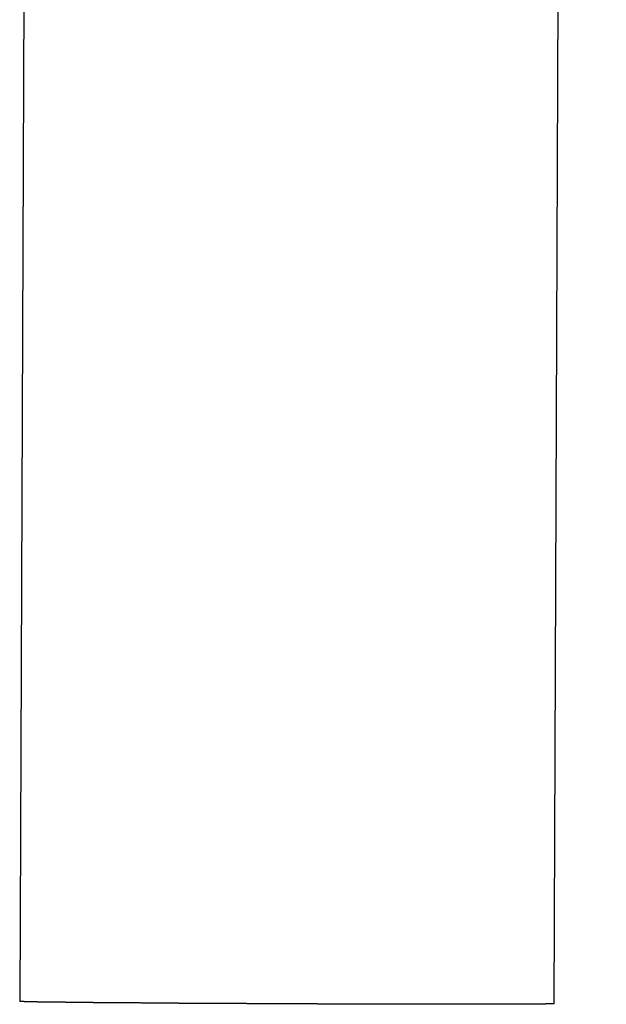
# Model space of a CAD drawing. Extents: x -22 to 22, y -21.5 to 21.5.
# Drawn here: x -13.8 to -12.8, y -20.4 to -18.8 of the extents above; entities that cross this region are included whole.
import ezdxf

# ---------------------------------------------------------------- set-up
doc = ezdxf.new("R2010")
doc.units = 0
doc.layers.get('0').update_dxf_attribs({"linetype": 'CONTINUOUS'})

msp = doc.modelspace()

# ---------------------------------------------------------------- linework, layer by layer
at = {"color": 0}
for points in [[(-13.6639, 0.3644), (-13.7509, -20.4304)], [(-13.6639, 0.3644), (-13.7509, -20.4304)], [(-13.6639, 0.3644), (-13.7509, -20.4304)], [(-13.6639, 0.3644), (-13.7509, -20.4304)], [(-13.6639, 0.3644), (-13.7509, -20.4304)], [(-13.6639, 0.3644), (-13.7509, -20.4304)], [(-13.6639, 0.3644), (-13.7509, -20.4304)], [(-13.6639, 0.3644), (-13.7509, -20.4304)], [(-13.6639, 0.3644), (-13.7509, -20.4304)], [(-13.6639, 0.3644), (-13.7509, -20.4304)], [(-13.6639, 0.3644), (-13.7509, -20.4304)], [(-13.6639, 0.3644), (-13.7509, -20.4304)], [(-13.6639, 0.3644), (-13.7509, -20.4304)], [(-13.6639, 0.3644), (-13.7509, -20.4304)], [(-13.6639, 0.3644), (-13.7509, -20.4304)], [(-13.6639, 0.3644), (-13.7509, -20.4304)], [(-13.6639, 0.3644), (-13.7509, -20.4304)], [(-13.6639, 0.3644), (-13.7509, -20.4304)], [(-13.6639, 0.3644), (-13.7509, -20.4304)], [(-13.6639, 0.3644), (-13.7509, -20.4304)], [(-13.6639, 0.3644), (-13.7509, -20.4304)], [(-12.8619, -20.4341), (-12.7749, 0.3607)], [(-12.8619, -20.4341), (-12.7749, 0.3607)], [(-12.8619, -20.4341), (-12.7749, 0.3607)], [(-12.8619, -20.4341), (-12.7749, 0.3607)], [(-12.8619, -20.4341), (-12.7749, 0.3607)], [(-12.8619, -20.4341), (-12.7749, 0.3607)], [(-12.8619, -20.4341), (-12.7749, 0.3607)], [(-12.8619, -20.4341), (-12.7749, 0.3607)], [(-12.8619, -20.4341), (-12.7749, 0.3607)], [(-12.8619, -20.4341), (-12.7749, 0.3607)], [(-12.8619, -20.4341), (-12.7749, 0.3607)], [(-12.8619, -20.4341), (-12.7749, 0.3607)], [(-12.8619, -20.4341), (-12.7749, 0.3607)], [(-12.8619, -20.4341), (-12.7749, 0.3607)], [(-12.8619, -20.4341), (-12.7749, 0.3607)], [(-12.8619, -20.4341), (-12.7749, 0.3607)], [(-12.8619, -20.4341), (-12.7749, 0.3607)], [(-12.8619, -20.4341), (-12.7749, 0.3607)], [(-12.8619, -20.4341), (-12.7749, 0.3607)], [(-12.8619, -20.4341), (-12.7749, 0.3607)], [(-12.8619, -20.4341), (-12.7749, 0.3607)], [(-13.5939, -20.4327), (-13.6027, -20.4326), (-13.6027, -20.4326), (-13.603, -20.4325), (-13.6036, -20.4325), (-13.6042, -20.4325), (-13.6048, -20.4325), (-13.6051, -20.4325), (-13.6057, -20.4325), (-13.6063, -20.4325), (-13.6069, -20.4325), (-13.6072, -20.4325), (-13.6078, -20.4325), (-13.6084, -20.4325), (-13.609, -20.4325), (-13.6095, -20.4325), (-13.6101, -20.4325), (-13.6107, -20.4325), (-13.6113, -20.4325), (-13.6113, -20.4325), (-13.6116, -20.4325), (-13.6122, -20.4325), (-13.6128, -20.4325), (-13.6134, -20.4325), (-13.6137, -20.4325), (-13.6143, -20.4325), (-13.6149, -20.4325), (-13.6155, -20.4325), (-13.6158, -20.4325), (-13.6164, -20.4325), (-13.617, -20.4325), (-13.6176, -20.4325), (-13.618, -20.4325), (-13.6186, -20.4325), (-13.6192, -20.4325), (-13.6198, -20.4325), (-13.6198, -20.4325), (-13.6201, -20.4324), (-13.6207, -20.4324), (-13.6212, -20.4324), (-13.6218, -20.4324), (-13.6221, -20.4324), (-13.6227, -20.4324), (-13.6233, -20.4324), (-13.6239, -20.4324), (-13.6242, -20.4324), (-13.6248, -20.4324), (-13.6254, -20.4324), (-13.626, -20.4324), (-13.6263, -20.4324), (-13.6269, -20.4324), (-13.6275, -20.4324), (-13.6281, -20.4324), (-13.6281, -20.4324), (-13.6284, -20.4323), (-13.629, -20.4323), (-13.6294, -20.4323), (-13.63, -20.4323), (-13.6303, -20.4323), (-13.6309, -20.4323), (-13.6315, -20.4323), (-13.6321, -20.4323), (-13.6324, -20.4323), (-13.633, -20.4323), (-13.6336, -20.4323), (-13.6342, -20.4323), (-13.6345, -20.4323), (-13.6351, -20.4323), (-13.6357, -20.4323), (-13.6363, -20.4323), (-13.6363, -20.4323), (-13.6366, -20.4322), (-13.6372, -20.4322), (-13.6375, -20.4322), (-13.6381, -20.4322), (-13.6384, -20.4322), (-13.639, -20.4322), (-13.6396, -20.4322), (-13.6402, -20.4322), (-13.6405, -20.4322), (-13.6411, -20.4322), (-13.6416, -20.4322), (-13.6422, -20.4322), (-13.6425, -20.4322), (-13.6431, -20.4322), (-13.6437, -20.4322), (-13.6443, -20.4322), (-13.6443, -20.4322), (-13.6446, -20.4321), (-13.6452, -20.4321), (-13.6455, -20.4321), (-13.6461, -20.4321), (-13.6464, -20.4321), (-13.647, -20.4321), (-13.6476, -20.4321), (-13.6482, -20.4321), (-13.6485, -20.4321), (-13.6491, -20.4321), (-13.6495, -20.4321), (-13.6501, -20.4321), (-13.6504, -20.4321), (-13.651, -20.4321), (-13.6516, -20.4321), (-13.6522, -20.4321), (-13.6522, -20.4321), (-13.6525, -20.4321), (-13.6531, -20.4321), (-13.6534, -20.4321), (-13.654, -20.4321), (-13.6543, -20.4321), (-13.6549, -20.4321), (-13.6553, -20.4321), (-13.6559, -20.4321), (-13.6562, -20.4321), (-13.6568, -20.4321), (-13.6571, -20.4321), (-13.6577, -20.4321), (-13.658, -20.4321), (-13.6586, -20.4321), (-13.6592, -20.4321), (-13.6598, -20.4321), (-13.6598, -20.4321), (-13.6601, -20.432), (-13.6607, -20.432), (-13.661, -20.432), (-13.6616, -20.432), (-13.6619, -20.432), (-13.6625, -20.432), (-13.6628, -20.432), (-13.6634, -20.432), (-13.6637, -20.432), (-13.6643, -20.432), (-13.6646, -20.432), (-13.6652, -20.432), (-13.6655, -20.432), (-13.6661, -20.432), (-13.6666, -20.432), (-13.6672, -20.432), (-13.6672, -20.432), (-13.6675, -20.4319), (-13.6681, -20.4319), (-13.6684, -20.4319), (-13.669, -20.4319), (-13.6693, -20.4319), (-13.6699, -20.4319), (-13.6702, -20.4319), (-13.6708, -20.4319), (-13.6711, -20.4319), (-13.6717, -20.4319), (-13.672, -20.4319), (-13.6726, -20.4319), (-13.6729, -20.4319), (-13.6735, -20.4319), (-13.6738, -20.4319), (-13.6744, -20.4319), (-13.6744, -20.4319), (-13.6747, -20.4318), (-13.6751, -20.4318), (-13.6754, -20.4318), (-13.676, -20.4318), (-13.6763, -20.4318), (-13.6769, -20.4318), (-13.6772, -20.4318), (-13.6778, -20.4318), (-13.6781, -20.4318), (-13.6787, -20.4318), (-13.679, -20.4318), (-13.6796, -20.4318), (-13.6799, -20.4318), (-13.6805, -20.4318), (-13.6808, -20.4318), (-13.6814, -20.4318), (-13.6814, -20.4318), (-13.6817, -20.4317), (-13.682, -20.4317), (-13.6823, -20.4317), (-13.6829, -20.4317), (-13.6832, -20.4317), (-13.6838, -20.4317), (-13.6841, -20.4317), (-13.6847, -20.4317), (-13.685, -20.4317), (-13.6854, -20.4317), (-13.6857, -20.4317), (-13.6863, -20.4317), (-13.6866, -20.4317), (-13.6872, -20.4317), (-13.6875, -20.4317), (-13.6881, -20.4317), (-13.6881, -20.4317), (-13.6884, -20.4317), (-13.6887, -20.4317), (-13.689, -20.4317), (-13.6896, -20.4317), (-13.6899, -20.4317), (-13.6903, -20.4317), (-13.6906, -20.4317), (-13.6912, -20.4317), (-13.6915, -20.4317), (-13.6918, -20.4317), (-13.6921, -20.4317), (-13.6927, -20.4317), (-13.693, -20.4317), (-13.6936, -20.4317), (-13.6939, -20.4317), (-13.6945, -20.4317), (-13.6945, -20.4317), (-13.6948, -20.4316), (-13.6951, -20.4316), (-13.6954, -20.4316), (-13.696, -20.4316), (-13.6963, -20.4316), (-13.6966, -20.4316), (-13.6969, -20.4316), (-13.6975, -20.4316), (-13.6978, -20.4316), (-13.6981, -20.4316), (-13.6984, -20.4316), (-13.699, -20.4316), (-13.6993, -20.4316), (-13.6997, -20.4316), (-13.7, -20.4316), (-13.7006, -20.4316), (-13.7006, -20.4316), (-13.7009, -20.4315), (-13.7012, -20.4315), (-13.7015, -20.4315), (-13.702, -20.4315), (-13.7023, -20.4315), (-13.7026, -20.4315), (-13.7029, -20.4315), (-13.7035, -20.4315), (-13.7038, -20.4315), (-13.7041, -20.4315), (-13.7044, -20.4315), (-13.705, -20.4315), (-13.7053, -20.4315), (-13.7056, -20.4315), (-13.7059, -20.4315), (-13.7065, -20.4315), (-13.7065, -20.4315), (-13.7068, -20.4314), (-13.7071, -20.4314), (-13.7074, -20.4314), (-13.7077, -20.4314), (-13.708, -20.4314), (-13.7083, -20.4314), (-13.7086, -20.4314), (-13.7092, -20.4314), (-13.7095, -20.4314), (-13.7098, -20.4314), (-13.7101, -20.4314), (-13.7105, -20.4314), (-13.7108, -20.4314), (-13.7111, -20.4314), (-13.7114, -20.4314), (-13.712, -20.4314), (-13.712, -20.4314), (-13.7123, -20.4313), (-13.7126, -20.4313), (-13.7129, -20.4313), (-13.7132, -20.4313), (-13.7135, -20.4313), (-13.7138, -20.4313), (-13.7141, -20.4313), (-13.7145, -20.4313), (-13.7148, -20.4313), (-13.7151, -20.4313), (-13.7154, -20.4313), (-13.7157, -20.4313), (-13.716, -20.4313), (-13.7163, -20.4313), (-13.7166, -20.4313), (-13.7172, -20.4313), (-13.7172, -20.4313), (-13.7175, -20.4313), (-13.7178, -20.4313), (-13.7181, -20.4313), (-13.7184, -20.4313), (-13.7187, -20.4313), (-13.719, -20.4313), (-13.7193, -20.4313), (-13.7196, -20.4313), (-13.7199, -20.4313), (-13.7202, -20.4313), (-13.7205, -20.4313), (-13.7208, -20.4313), (-13.7211, -20.4313), (-13.7214, -20.4313), (-13.7217, -20.4313), (-13.7221, -20.4313), (-13.7221, -20.4313), (-13.7221, -20.4312), (-13.7224, -20.4312), (-13.7227, -20.4312), (-13.723, -20.4312), (-13.7233, -20.4312), (-13.7236, -20.4312), (-13.7239, -20.4312), (-13.7242, -20.4312), (-13.7245, -20.4312), (-13.7248, -20.4312), (-13.7251, -20.4312), (-13.7254, -20.4312), (-13.7257, -20.4312), (-13.726, -20.4312), (-13.7263, -20.4312), (-13.7266, -20.4312), (-13.7266, -20.4312), (-13.7266, -20.4311), (-13.7269, -20.4311), (-13.7272, -20.4311), (-13.7275, -20.4311), (-13.7277, -20.4311), (-13.728, -20.4311), (-13.7283, -20.4311), (-13.7286, -20.4311), (-13.7286, -20.4311), (-13.7289, -20.4311), (-13.7292, -20.4311), (-13.7295, -20.4311), (-13.7298, -20.4311), (-13.7301, -20.4311), (-13.7304, -20.4311), (-13.7307, -20.4311), (-13.7307, -20.4311), (-13.7307, -20.431), (-13.731, -20.431), (-13.7313, -20.431), (-13.7316, -20.431), (-13.7316, -20.431), (-13.7319, -20.431), (-13.7322, -20.431), (-13.7325, -20.431), (-13.7325, -20.431), (-13.7328, -20.431), (-13.7331, -20.431), (-13.7334, -20.431), (-13.7336, -20.431), (-13.7339, -20.431), (-13.7342, -20.431), (-13.7345, -20.431), (-13.7345, -20.431), (-13.7345, -20.431), (-13.7348, -20.431), (-13.7349, -20.431), (-13.7352, -20.431), (-13.7352, -20.431), (-13.7355, -20.431), (-13.7358, -20.431), (-13.7361, -20.431), (-13.7361, -20.431), (-13.7364, -20.431), (-13.7367, -20.431), (-13.737, -20.431), (-13.737, -20.431), (-13.7373, -20.431), (-13.7376, -20.431), (-13.7379, -20.431), (-13.7379, -20.431), (-13.7379, -20.4309), (-13.7382, -20.4309), (-13.7382, -20.4309), (-13.7385, -20.4309), (-13.7385, -20.4309), (-13.7388, -20.4309), (-13.7391, -20.4309), (-13.7394, -20.4309), (-13.7394, -20.4309), (-13.7397, -20.4309), (-13.7397, -20.4309), (-13.74, -20.4309), (-13.74, -20.4309), (-13.7403, -20.4309), (-13.7406, -20.4309), (-13.7409, -20.4309), (-13.7409, -20.4309), (-13.7409, -20.4308), (-13.7412, -20.4308), (-13.7412, -20.4308), (-13.7415, -20.4308), (-13.7415, -20.4308), (-13.7418, -20.4308), (-13.7418, -20.4308), (-13.7421, -20.4308), (-13.7421, -20.4308), (-13.7424, -20.4308), (-13.7424, -20.4308), (-13.7427, -20.4308), (-13.7427, -20.4308), (-13.743, -20.4308), (-13.7433, -20.4308), (-13.7436, -20.4308), (-13.7436, -20.4308), (-13.7436, -20.4307), (-13.7436, -20.4307), (-13.7436, -20.4307), (-13.7439, -20.4307), (-13.7439, -20.4307), (-13.7442, -20.4307), (-13.7442, -20.4307), (-13.7445, -20.4307), (-13.7445, -20.4307), (-13.7448, -20.4307), (-13.7448, -20.4307), (-13.7451, -20.4307), (-13.7451, -20.4307), (-13.7454, -20.4307), (-13.7454, -20.4307), (-13.7457, -20.4307), (-13.7457, -20.4307), (-13.7457, -20.4307), (-13.7457, -20.4307), (-13.7457, -20.4307), (-13.746, -20.4307), (-13.746, -20.4307), (-13.7463, -20.4307), (-13.7463, -20.4307), (-13.7466, -20.4307), (-13.7466, -20.4307), (-13.7467, -20.4307), (-13.7467, -20.4307), (-13.747, -20.4307), (-13.747, -20.4307), (-13.7473, -20.4307), (-13.7473, -20.4307), (-13.7476, -20.4307), (-13.7476, -20.4307), (-13.7476, -20.4305), (-13.7476, -20.4305), (-13.7476, -20.4305), (-13.7479, -20.4305), (-13.7479, -20.4305), (-13.7482, -20.4305), (-13.7482, -20.4305), (-13.7485, -20.4305), (-13.7485, -20.4305), (-13.7485, -20.4305), (-13.7485, -20.4305), (-13.7488, -20.4305), (-13.7488, -20.4305), (-13.7491, -20.4305), (-13.7491, -20.4305), (-13.7494, -20.4305), (-13.7494, -20.4305), (-13.7494, -20.4304), (-13.7494, -20.4304), (-13.7494, -20.4304), (-13.7497, -20.4304), (-13.7497, -20.4304), (-13.7497, -20.4304), (-13.7497, -20.4304), (-13.75, -20.4304), (-13.75, -20.4304), (-13.75, -20.4304), (-13.75, -20.4304), (-13.7503, -20.4304), (-13.7503, -20.4304), (-13.7506, -20.4304), (-13.7506, -20.4304), (-13.7509, -20.4304)], [(-13.7509, -20.4304), (-13.7509, -20.4304)], [(-12.8619, -20.4341), (-12.8621, -20.4342), (-12.8621, -20.4342), (-12.8621, -20.4342), (-12.8621, -20.4342), (-12.8621, -20.4342), (-12.8621, -20.4342), (-12.8621, -20.4342), (-12.8621, -20.4342), (-12.8621, -20.4342), (-12.8624, -20.4342), (-12.8624, -20.4342), (-12.8624, -20.4342), (-12.8624, -20.4342), (-12.8625, -20.4342), (-12.8625, -20.4342), (-12.8625, -20.4342), (-12.8625, -20.4342), (-12.8628, -20.4342), (-12.8628, -20.4342), (-12.8628, -20.4342), (-12.8628, -20.4342), (-12.8628, -20.4342), (-12.8631, -20.4342), (-12.8631, -20.4342), (-12.8631, -20.4342), (-12.8631, -20.4342), (-12.8634, -20.4342), (-12.8634, -20.4342), (-12.8634, -20.4342), (-12.8634, -20.4342), (-12.8637, -20.4342), (-12.8637, -20.4342), (-12.8637, -20.4342), (-12.8637, -20.4342), (-12.864, -20.4343), (-12.864, -20.4343), (-12.864, -20.4343), (-12.864, -20.4343), (-12.864, -20.4343), (-12.8643, -20.4343), (-12.8643, -20.4343), (-12.8643, -20.4343), (-12.8643, -20.4343), (-12.8646, -20.4343), (-12.8646, -20.4343), (-12.8646, -20.4343), (-12.8646, -20.4343), (-12.8649, -20.4343), (-12.8649, -20.4343), (-12.8652, -20.4343), (-12.8652, -20.4343), (-12.8655, -20.4344), (-12.8655, -20.4344), (-12.8655, -20.4344), (-12.8655, -20.4344), (-12.8655, -20.4344), (-12.8658, -20.4344), (-12.8658, -20.4344), (-12.8661, -20.4344), (-12.8661, -20.4344), (-12.8664, -20.4344), (-12.8664, -20.4344), (-12.8666, -20.4344), (-12.8666, -20.4344), (-12.8669, -20.4344), (-12.8669, -20.4344), (-12.8672, -20.4344), (-12.8672, -20.4344), (-12.8675, -20.4344), (-12.8675, -20.4344), (-12.8675, -20.4344), (-12.8678, -20.4344), (-12.8678, -20.4344), (-12.8681, -20.4344), (-12.8681, -20.4344), (-12.8684, -20.4344), (-12.8684, -20.4344), (-12.8687, -20.4344), (-12.8687, -20.4344), (-12.869, -20.4344), (-12.869, -20.4344), (-12.8693, -20.4344), (-12.8693, -20.4344), (-12.8696, -20.4344), (-12.8696, -20.4344), (-12.8699, -20.4345), (-12.8699, -20.4345), (-12.8699, -20.4345), (-12.8702, -20.4345), (-12.8702, -20.4345), (-12.8705, -20.4345), (-12.8705, -20.4345), (-12.8708, -20.4345), (-12.871, -20.4345), (-12.8713, -20.4345), (-12.8713, -20.4345), (-12.8716, -20.4345), (-12.8716, -20.4345), (-12.8719, -20.4345), (-12.8719, -20.4345), (-12.8722, -20.4345), (-12.8725, -20.4345), (-12.8728, -20.4345), (-12.8728, -20.4345), (-12.8728, -20.4345), (-12.8731, -20.4345), (-12.8731, -20.4345), (-12.8734, -20.4345), (-12.8734, -20.4345), (-12.8737, -20.4345), (-12.874, -20.4345), (-12.8743, -20.4345), (-12.8743, -20.4345), (-12.8746, -20.4345), (-12.8749, -20.4345), (-12.8752, -20.4345), (-12.8752, -20.4345), (-12.8755, -20.4345), (-12.8758, -20.4345), (-12.8761, -20.4346), (-12.8761, -20.4346), (-12.8761, -20.4346), (-12.8764, -20.4346), (-12.8767, -20.4346), (-12.877, -20.4346), (-12.877, -20.4346), (-12.8773, -20.4346), (-12.8776, -20.4346), (-12.8779, -20.4346), (-12.8779, -20.4346), (-12.8782, -20.4346), (-12.8785, -20.4346), (-12.8788, -20.4346), (-12.8789, -20.4346), (-12.8792, -20.4346), (-12.8795, -20.4346), (-12.8798, -20.4346), (-12.8798, -20.4346), (-12.8798, -20.4346), (-12.8801, -20.4346), (-12.8804, -20.4346), (-12.8807, -20.4346), (-12.881, -20.4346), (-12.8813, -20.4346), (-12.8816, -20.4346), (-12.8819, -20.4346), (-12.8819, -20.4346), (-12.8822, -20.4346), (-12.8825, -20.4346), (-12.8828, -20.4346), (-12.8831, -20.4346), (-12.8834, -20.4346), (-12.8837, -20.4346), (-12.884, -20.4347), (-12.884, -20.4347), (-12.8842, -20.4347), (-12.8845, -20.4347), (-12.8848, -20.4347), (-12.8851, -20.4347), (-12.8854, -20.4347), (-12.8857, -20.4347), (-12.886, -20.4347), (-12.8863, -20.4347), (-12.8866, -20.4347), (-12.8869, -20.4347), (-12.8872, -20.4347), (-12.8875, -20.4347), (-12.8878, -20.4347), (-12.8881, -20.4347), (-12.8884, -20.4347), (-12.8887, -20.4347), (-12.8887, -20.4347), (-12.889, -20.4347), (-12.8893, -20.4347), (-12.8896, -20.4347), (-12.8899, -20.4347), (-12.8902, -20.4347), (-12.8905, -20.4347), (-12.8908, -20.4347), (-12.8912, -20.4347), (-12.8915, -20.4347), (-12.8918, -20.4347), (-12.8921, -20.4347), (-12.8924, -20.4347), (-12.8927, -20.4347), (-12.893, -20.4347), (-12.8933, -20.4347), (-12.8939, -20.4348), (-12.8939, -20.4348), (-12.8942, -20.4348), (-12.8945, -20.4348), (-12.8948, -20.4348), (-12.8951, -20.4348), (-12.8954, -20.4348), (-12.8957, -20.4348), (-12.896, -20.4348), (-12.8966, -20.4348), (-12.8969, -20.4348), (-12.8972, -20.4348), (-12.8975, -20.4348), (-12.898, -20.4348), (-12.8983, -20.4348), (-12.8986, -20.4348), (-12.8989, -20.4348), (-12.8995, -20.4348), (-12.8995, -20.4348), (-12.8998, -20.4348), (-12.9001, -20.4348), (-12.9004, -20.4348), (-12.901, -20.4348), (-12.9013, -20.4348), (-12.9016, -20.4348), (-12.9019, -20.4348), (-12.9025, -20.4348), (-12.9028, -20.4348), (-12.9031, -20.4348), (-12.9034, -20.4348), (-12.904, -20.4348), (-12.9043, -20.4348), (-12.9046, -20.4348), (-12.9049, -20.4348), (-12.9055, -20.4348), (-12.9055, -20.4348), (-12.9058, -20.4348), (-12.9061, -20.4348), (-12.9064, -20.4348), (-12.907, -20.4348), (-12.9073, -20.4348), (-12.9079, -20.4348), (-12.9082, -20.4348), (-12.9088, -20.4348), (-12.9091, -20.4348), (-12.9094, -20.4348), (-12.9097, -20.4348), (-12.9103, -20.4348), (-12.9106, -20.4348), (-12.9112, -20.4348), (-12.9115, -20.4348), (-12.9121, -20.4349), (-12.9121, -20.4349), (-12.9124, -20.4349), (-12.9127, -20.4349), (-12.913, -20.4349), (-12.9136, -20.4349), (-12.9139, -20.4349), (-12.9145, -20.4349), (-12.9148, -20.4349), (-12.9154, -20.4349), (-12.9157, -20.4349), (-12.9163, -20.4349), (-12.9166, -20.4349), (-12.9172, -20.4349), (-12.9175, -20.4349), (-12.9181, -20.4349), (-12.9184, -20.4349), (-12.919, -20.4349), (-12.919, -20.4349), (-12.9193, -20.4349), (-12.9199, -20.4349), (-12.9202, -20.4349), (-12.9208, -20.4349), (-12.9211, -20.4349), (-12.9217, -20.4349), (-12.922, -20.4349), (-12.9226, -20.4349), (-12.9229, -20.4349), (-12.9235, -20.4349), (-12.9238, -20.4349), (-12.9244, -20.4349), (-12.9247, -20.4349), (-12.9253, -20.4349), (-12.9258, -20.4349), (-12.9264, -20.4349), (-12.9264, -20.4349), (-12.9267, -20.4349), (-12.9273, -20.4349), (-12.9276, -20.4349), (-12.9282, -20.4349), (-12.9285, -20.4349), (-12.9291, -20.4349), (-12.9297, -20.4349), (-12.9303, -20.4349), (-12.9306, -20.4349), (-12.9312, -20.4349), (-12.9316, -20.4349), (-12.9322, -20.4349), (-12.9325, -20.4349), (-12.9331, -20.4349), (-12.9337, -20.4349), (-12.9343, -20.435), (-12.9343, -20.435), (-12.9346, -20.435), (-12.9352, -20.435), (-12.9357, -20.435), (-12.9363, -20.435), (-12.9366, -20.435), (-12.9372, -20.435), (-12.9378, -20.435), (-12.9384, -20.435), (-12.9387, -20.435), (-12.9393, -20.435), (-12.9399, -20.435), (-12.9405, -20.435), (-12.9408, -20.435), (-12.9414, -20.435), (-12.942, -20.435), (-12.9426, -20.435), (-12.9426, -20.435), (-12.9429, -20.435), (-12.9435, -20.435), (-12.9441, -20.435), (-12.9447, -20.435), (-12.945, -20.435), (-12.9456, -20.435), (-12.9462, -20.435), (-12.9468, -20.435), (-12.9471, -20.435), (-12.9477, -20.435), (-12.9483, -20.435), (-12.9489, -20.435), (-12.9495, -20.435), (-12.9501, -20.435), (-12.9507, -20.435), (-12.9513, -20.435), (-12.9513, -20.435), (-12.9516, -20.435), (-12.9522, -20.435), (-12.9528, -20.435), (-12.9534, -20.435), (-12.954, -20.435), (-12.9546, -20.435), (-12.9552, -20.435), (-12.9558, -20.435), (-12.9562, -20.435), (-12.9568, -20.435), (-12.9574, -20.435), (-12.958, -20.435), (-12.9586, -20.435), (-12.9592, -20.435), (-12.9598, -20.435), (-12.9604, -20.435), (-12.9604, -20.435), (-12.9609, -20.435), (-12.9615, -20.435), (-12.9621, -20.435), (-12.9627, -20.435), (-12.9633, -20.435), (-12.9639, -20.435), (-12.9645, -20.435), (-12.9651, -20.435), (-12.9657, -20.435), (-12.9663, -20.435), (-12.9669, -20.435), (-12.9675, -20.435), (-12.9681, -20.435), (-12.9687, -20.435), (-12.9693, -20.435), (-12.9699, -20.4351), (-12.9699, -20.4351), (-12.9705, -20.4351), (-12.9711, -20.4351), (-12.9717, -20.4351), (-12.9723, -20.4351), (-12.9729, -20.4351), (-12.9735, -20.4351), (-12.9741, -20.4351), (-12.9747, -20.4351), (-12.9753, -20.4351), (-12.9759, -20.4351), (-12.9765, -20.4351), (-12.9771, -20.4351), (-12.9777, -20.4351), (-12.9783, -20.4351), (-12.9789, -20.4351), (-12.9797, -20.4351), (-12.9797, -20.4351), (-12.9803, -20.4351), (-12.9809, -20.4351), (-12.9815, -20.4351), (-12.9821, -20.4351), (-12.9827, -20.4351), (-12.9833, -20.4351), (-12.9839, -20.4351), (-12.9848, -20.4351), (-12.9854, -20.4351), (-12.986, -20.4351), (-12.9866, -20.4351), (-12.9872, -20.4351), (-12.9878, -20.4351), (-12.9884, -20.4351), (-12.989, -20.4351), (-12.9899, -20.4351), (-12.9899, -20.4351), (-12.9905, -20.4351), (-12.9911, -20.4351), (-12.9917, -20.4351), (-12.9924, -20.4351), (-12.993, -20.4351), (-12.9936, -20.4351), (-12.9942, -20.4351), (-12.9951, -20.4351), (-12.9957, -20.4351), (-12.9963, -20.4351), (-12.9969, -20.4351), (-12.9978, -20.4351), (-12.9984, -20.4351), (-12.999, -20.4351), (-12.9996, -20.4351), (-13.0005, -20.4351), (-13.0005, -20.4351), (-13.0011, -20.4351), (-13.0017, -20.4351), (-13.0023, -20.4351), (-13.0032, -20.4351), (-13.0038, -20.4351), (-13.0044, -20.4351), (-13.005, -20.4351), (-13.0059, -20.4351), (-13.0065, -20.4351), (-13.0071, -20.4351), (-13.0077, -20.4351), (-13.0086, -20.4351), (-13.0092, -20.4351), (-13.0098, -20.4351), (-13.0104, -20.4351), (-13.0113, -20.4351), (-13.0113, -20.4351), (-13.0119, -20.4351), (-13.0125, -20.4351), (-13.0131, -20.4351), (-13.014, -20.4351), (-13.0146, -20.4351), (-13.0153, -20.4351), (-13.0159, -20.4351), (-13.0168, -20.4351), (-13.0174, -20.4351), (-13.018, -20.4351), (-13.0186, -20.4351), (-13.0195, -20.4351), (-13.0201, -20.4351), (-13.021, -20.4351), (-13.0216, -20.4351), (-13.0225, -20.4351), (-13.0225, -20.4351), (-13.0231, -20.4351), (-13.0237, -20.4351), (-13.0243, -20.4351), (-13.0252, -20.4351), (-13.0258, -20.4351), (-13.0267, -20.4351), (-13.0273, -20.4351), (-13.0282, -20.4351), (-13.0288, -20.4351), (-13.0295, -20.4351), (-13.0301, -20.4351), (-13.031, -20.4351), (-13.0316, -20.4351), (-13.0325, -20.4351), (-13.0331, -20.4351), (-13.034, -20.4351), (-13.034, -20.4351), (-13.0346, -20.4351), (-13.0352, -20.4351), (-13.0358, -20.4351), (-13.0367, -20.4351), (-13.0373, -20.4351), (-13.0382, -20.4351), (-13.0388, -20.4351), (-13.0397, -20.4351), (-13.0403, -20.4351), (-13.0412, -20.4351), (-13.0418, -20.4351), (-13.0427, -20.4351), (-13.0433, -20.4351), (-13.0442, -20.4351), (-13.0448, -20.4351), (-13.0457, -20.4351), (-13.0457, -20.4351), (-13.0463, -20.4351), (-13.0471, -20.4351), (-13.0477, -20.4351), (-13.0486, -20.4351), (-13.0492, -20.4351), (-13.0501, -20.4351), (-13.0507, -20.4351), (-13.0516, -20.4351), (-13.0522, -20.4351), (-13.0531, -20.4351), (-13.0537, -20.4351), (-13.0546, -20.4351), (-13.0552, -20.4351), (-13.0561, -20.4351), (-13.0567, -20.4351), (-13.0576, -20.4351), (-13.0576, -20.4351), (-13.0582, -20.4351), (-13.0591, -20.4351), (-13.0597, -20.4351), (-13.0606, -20.4351), (-13.0612, -20.4351), (-13.0621, -20.4351), (-13.0627, -20.4351), (-13.0636, -20.4351), (-13.0642, -20.4351), (-13.0651, -20.4351), (-13.0657, -20.4351), (-13.0666, -20.4351), (-13.0672, -20.4351), (-13.0681, -20.4351), (-13.0688, -20.4351), (-13.0697, -20.4351), (-13.0697, -20.4351), (-13.0703, -20.435), (-13.0712, -20.435), (-13.0718, -20.435), (-13.0727, -20.435), (-13.0733, -20.435), (-13.0742, -20.435), (-13.0749, -20.435), (-13.0758, -20.435), (-13.0764, -20.435), (-13.0773, -20.435), (-13.0779, -20.435), (-13.0788, -20.435), (-13.0794, -20.435), (-13.0803, -20.435), (-13.0812, -20.435), (-13.0821, -20.435), (-13.0821, -20.435), (-13.0827, -20.435), (-13.0836, -20.435), (-13.0842, -20.435), (-13.0851, -20.435), (-13.0857, -20.435), (-13.0866, -20.435), (-13.0874, -20.435), (-13.0883, -20.435), (-13.0889, -20.435), (-13.0898, -20.435), (-13.0904, -20.435), (-13.0913, -20.435), (-13.0919, -20.435), (-13.0928, -20.435), (-13.0937, -20.435), (-13.0946, -20.435), (-13.0946, -20.435), (-13.0952, -20.435), (-13.0961, -20.435), (-13.0967, -20.435), (-13.0976, -20.435), (-13.0982, -20.435), (-13.0991, -20.435), (-13.1, -20.435), (-13.1009, -20.435), (-13.1015, -20.435), (-13.1024, -20.435), (-13.103, -20.435), (-13.1039, -20.435), (-13.1045, -20.435), (-13.1054, -20.435), (-13.1063, -20.435), (-13.1072, -20.435), (-13.1072, -20.435), (-13.1078, -20.435), (-13.1087, -20.435), (-13.1093, -20.435), (-13.1102, -20.435), (-13.1108, -20.435), (-13.1117, -20.435), (-13.1126, -20.435), (-13.1135, -20.435), (-13.1141, -20.435), (-13.115, -20.435), (-13.1158, -20.435), (-13.1167, -20.435), (-13.1173, -20.435), (-13.1182, -20.435), (-13.1191, -20.435), (-13.12, -20.435), (-13.12, -20.435), (-13.1206, -20.435), (-13.1215, -20.435), (-13.1221, -20.435), (-13.123, -20.435), (-13.1236, -20.435), (-13.1245, -20.435), (-13.1254, -20.435), (-13.1263, -20.435), (-13.1269, -20.435), (-13.1278, -20.435), (-13.1287, -20.435), (-13.1296, -20.435), (-13.1302, -20.435), (-13.1311, -20.435), (-13.132, -20.435), (-13.1329, -20.435), (-13.1329, -20.435), (-13.1335, -20.4349), (-13.1344, -20.4349), (-13.135, -20.4349), (-13.1359, -20.4349), (-13.1365, -20.4349), (-13.1374, -20.4349), (-13.1383, -20.4349), (-13.1392, -20.4349), (-13.1398, -20.4349), (-13.1407, -20.4349), (-13.1416, -20.4349), (-13.1425, -20.4349), (-13.1431, -20.4349), (-13.144, -20.4349), (-13.1449, -20.4349), (-13.1458, -20.4349), (-13.1458, -20.4349), (-13.1464, -20.4349), (-13.1473, -20.4349), (-13.148, -20.4349), (-13.1489, -20.4349), (-13.1495, -20.4349), (-13.1504, -20.4349), (-13.1513, -20.4349), (-13.1522, -20.4349), (-13.1528, -20.4349), (-13.1537, -20.4349), (-13.1546, -20.4349), (-13.1555, -20.4349), (-13.1561, -20.4349), (-13.157, -20.4349), (-13.1579, -20.4349), (-13.1588, -20.4349), (-13.1588, -20.4349), (-13.1594, -20.4349), (-13.1603, -20.4349), (-13.1612, -20.4349), (-13.1621, -20.4349), (-13.1627, -20.4349), (-13.1636, -20.4349), (-13.1645, -20.4349), (-13.1654, -20.4349), (-13.166, -20.4349), (-13.1669, -20.4349), (-13.1678, -20.4349), (-13.1687, -20.4349), (-13.1693, -20.4349), (-13.1702, -20.4349), (-13.1711, -20.4349), (-13.172, -20.4349), (-13.172, -20.4349), (-13.1726, -20.4348), (-13.1735, -20.4348), (-13.1744, -20.4348), (-13.1753, -20.4348), (-13.1759, -20.4348), (-13.1768, -20.4348), (-13.1777, -20.4348), (-13.1786, -20.4348), (-13.1792, -20.4348), (-13.1801, -20.4348), (-13.181, -20.4348), (-13.1819, -20.4348), (-13.1827, -20.4348), (-13.1836, -20.4348), (-13.1845, -20.4348), (-13.1854, -20.4348), (-13.1854, -20.4348), (-13.186, -20.4348), (-13.1869, -20.4348), (-13.1878, -20.4348), (-13.1887, -20.4348), (-13.1894, -20.4348), (-13.1903, -20.4348), (-13.1912, -20.4348), (-13.1921, -20.4348), (-13.1927, -20.4348), (-13.1936, -20.4348), (-13.1945, -20.4348), (-13.1954, -20.4348), (-13.1963, -20.4348), (-13.1972, -20.4348), (-13.1981, -20.4348), (-13.199, -20.4348), (-13.199, -20.4348), (-13.1996, -20.4347), (-13.2005, -20.4347), (-13.2014, -20.4347), (-13.2023, -20.4347), (-13.2032, -20.4347), (-13.2041, -20.4347), (-13.205, -20.4347), (-13.2059, -20.4347), (-13.2065, -20.4347), (-13.2074, -20.4347), (-13.2083, -20.4347), (-13.2092, -20.4347), (-13.2101, -20.4347), (-13.211, -20.4347), (-13.2119, -20.4347), (-13.2128, -20.4347), (-13.2128, -20.4347), (-13.2134, -20.4347), (-13.2143, -20.4347), (-13.2152, -20.4347), (-13.2161, -20.4347), (-13.217, -20.4347), (-13.2179, -20.4347), (-13.2188, -20.4347), (-13.2197, -20.4347), (-13.2206, -20.4347), (-13.2215, -20.4347), (-13.2224, -20.4347), (-13.2233, -20.4347), (-13.2242, -20.4347), (-13.2251, -20.4347), (-13.226, -20.4347), (-13.2269, -20.4347), (-13.2269, -20.4347), (-13.2275, -20.4347), (-13.2284, -20.4347), (-13.2293, -20.4347), (-13.2302, -20.4347), (-13.2311, -20.4347), (-13.232, -20.4347), (-13.2329, -20.4347), (-13.2338, -20.4347), (-13.2347, -20.4347), (-13.2356, -20.4347), (-13.2365, -20.4347), (-13.2374, -20.4347), (-13.2383, -20.4347), (-13.2392, -20.4347), (-13.2401, -20.4347), (-13.241, -20.4347), (-13.241, -20.4347), (-13.2419, -20.4346), (-13.2428, -20.4346), (-13.2437, -20.4346), (-13.2446, -20.4346), (-13.2455, -20.4346), (-13.2464, -20.4346), (-13.2473, -20.4346), (-13.2482, -20.4346), (-13.2491, -20.4346), (-13.25, -20.4346), (-13.2509, -20.4346), (-13.2518, -20.4346), (-13.2527, -20.4346), (-13.2536, -20.4346), (-13.2545, -20.4346), (-13.2554, -20.4346), (-13.2554, -20.4346), (-13.2563, -20.4345), (-13.2572, -20.4345), (-13.2581, -20.4345), (-13.259, -20.4345), (-13.2599, -20.4345), (-13.2608, -20.4345), (-13.2617, -20.4345), (-13.2626, -20.4345), (-13.2635, -20.4345), (-13.2644, -20.4345), (-13.2653, -20.4345), (-13.2662, -20.4345), (-13.2671, -20.4345), (-13.268, -20.4345), (-13.2689, -20.4345), (-13.2698, -20.4345), (-13.2698, -20.4345), (-13.2707, -20.4345), (-13.2716, -20.4345), (-13.2725, -20.4345), (-13.2734, -20.4345), (-13.2743, -20.4345), (-13.2752, -20.4345), (-13.2761, -20.4345), (-13.277, -20.4345), (-13.2779, -20.4345), (-13.2788, -20.4345), (-13.2797, -20.4345), (-13.2806, -20.4345), (-13.2815, -20.4345), (-13.2824, -20.4345), (-13.2833, -20.4345), (-13.2844, -20.4345), (-13.2844, -20.4345), (-13.2853, -20.4344), (-13.2862, -20.4344), (-13.2871, -20.4344), (-13.288, -20.4344), (-13.2889, -20.4344), (-13.2898, -20.4344), (-13.2907, -20.4344), (-13.2916, -20.4344), (-13.2925, -20.4344), (-13.2934, -20.4344), (-13.2943, -20.4344), (-13.2952, -20.4344), (-13.2961, -20.4344), (-13.297, -20.4344), (-13.2979, -20.4344), (-13.299, -20.4344), (-13.299, -20.4344), (-13.2999, -20.4344), (-13.3008, -20.4344), (-13.3017, -20.4344), (-13.3026, -20.4344), (-13.3035, -20.4344), (-13.3044, -20.4344), (-13.3053, -20.4344), (-13.3062, -20.4344), (-13.3071, -20.4344), (-13.308, -20.4344), (-13.3089, -20.4344), (-13.3098, -20.4344), (-13.3107, -20.4344), (-13.3116, -20.4344), (-13.3125, -20.4344), (-13.3137, -20.4344), (-13.3137, -20.4344), (-13.3146, -20.4343), (-13.3155, -20.4343), (-13.3164, -20.4343), (-13.3173, -20.4343), (-13.3182, -20.4343), (-13.3191, -20.4343), (-13.32, -20.4343), (-13.3209, -20.4343), (-13.3218, -20.4343), (-13.3227, -20.4343), (-13.3236, -20.4343), (-13.3245, -20.4343), (-13.3254, -20.4343), (-13.3263, -20.4343), (-13.3272, -20.4343), (-13.3284, -20.4343), (-13.3284, -20.4343), (-13.3293, -20.4342), (-13.3302, -20.4342), (-13.3311, -20.4342), (-13.332, -20.4342), (-13.3329, -20.4342), (-13.3338, -20.4342), (-13.3347, -20.4342), (-13.3357, -20.4342), (-13.3366, -20.4342), (-13.3375, -20.4342), (-13.3384, -20.4342), (-13.3393, -20.4342), (-13.3402, -20.4342), (-13.3411, -20.4342), (-13.342, -20.4342), (-13.3432, -20.4342), (-13.3432, -20.4342), (-13.3441, -20.4342), (-13.345, -20.4342), (-13.3459, -20.4342), (-13.3468, -20.4342), (-13.3477, -20.4342), (-13.3486, -20.4342), (-13.3495, -20.4342), (-13.3504, -20.4342), (-13.3513, -20.4342), (-13.3522, -20.4342), (-13.3531, -20.4342), (-13.354, -20.4342), (-13.3549, -20.4342), (-13.3558, -20.4342), (-13.3567, -20.4342), (-13.3579, -20.4342), (-13.3579, -20.4342), (-13.3588, -20.4341), (-13.3597, -20.4341), (-13.3606, -20.4341), (-13.3615, -20.4341), (-13.3624, -20.4341), (-13.3633, -20.4341), (-13.3642, -20.4341), (-13.3651, -20.4341), (-13.366, -20.4341), (-13.3669, -20.4341), (-13.3678, -20.4341), (-13.3687, -20.4341), (-13.3696, -20.4341), (-13.3705, -20.4341), (-13.3714, -20.4341), (-13.3725, -20.4341), (-13.3725, -20.4341), (-13.3734, -20.434), (-13.3743, -20.434), (-13.3752, -20.434), (-13.3761, -20.434), (-13.377, -20.434), (-13.3779, -20.434), (-13.3788, -20.434), (-13.3797, -20.434), (-13.3806, -20.434), (-13.3815, -20.434), (-13.3824, -20.434), (-13.3833, -20.434), (-13.3842, -20.434), (-13.3851, -20.434), (-13.386, -20.434), (-13.3871, -20.434), (-13.3871, -20.434), (-13.388, -20.434), (-13.3889, -20.434), (-13.3898, -20.434), (-13.3907, -20.434), (-13.3916, -20.434), (-13.3925, -20.434), (-13.3934, -20.434), (-13.3943, -20.434), (-13.3952, -20.434), (-13.3961, -20.434), (-13.397, -20.434), (-13.3979, -20.434), (-13.3988, -20.434), (-13.3997, -20.434), (-13.4006, -20.434), (-13.4017, -20.434), (-13.4017, -20.434), (-13.4026, -20.4339), (-13.4035, -20.4339), (-13.4044, -20.4339), (-13.4053, -20.4339), (-13.4062, -20.4339), (-13.4071, -20.4339), (-13.408, -20.4339), (-13.4089, -20.4339), (-13.4098, -20.4339), (-13.4107, -20.4339), (-13.4116, -20.4339), (-13.4125, -20.4339), (-13.4134, -20.4339), (-13.4143, -20.4339), (-13.4152, -20.4339), (-13.4161, -20.4339), (-13.4161, -20.4339), (-13.4168, -20.4338), (-13.4177, -20.4338), (-13.4186, -20.4338), (-13.4195, -20.4338), (-13.4204, -20.4338), (-13.4213, -20.4338), (-13.4222, -20.4338), (-13.4231, -20.4338), (-13.424, -20.4338), (-13.4249, -20.4338), (-13.4258, -20.4338), (-13.4267, -20.4338), (-13.4276, -20.4338), (-13.4285, -20.4338), (-13.4294, -20.4338), (-13.4303, -20.4338), (-13.4303, -20.4338), (-13.4309, -20.4337), (-13.4318, -20.4337), (-13.4327, -20.4337), (-13.4336, -20.4337), (-13.4345, -20.4337), (-13.4354, -20.4337), (-13.4363, -20.4337), (-13.4372, -20.4337), (-13.4381, -20.4337), (-13.439, -20.4337), (-13.4399, -20.4337), (-13.4408, -20.4337), (-13.4417, -20.4337), (-13.4426, -20.4337), (-13.4435, -20.4337), (-13.4444, -20.4337), (-13.4444, -20.4337), (-13.445, -20.4336), (-13.4459, -20.4336), (-13.4468, -20.4336), (-13.4477, -20.4336), (-13.4486, -20.4336), (-13.4495, -20.4336), (-13.4504, -20.4336), (-13.4513, -20.4336), (-13.4521, -20.4336), (-13.453, -20.4336), (-13.4539, -20.4336), (-13.4548, -20.4336), (-13.4557, -20.4336), (-13.4566, -20.4336), (-13.4575, -20.4336), (-13.4584, -20.4336), (-13.4584, -20.4336), (-13.459, -20.4335), (-13.4599, -20.4335), (-13.4608, -20.4335), (-13.4617, -20.4335), (-13.4625, -20.4335), (-13.4634, -20.4335), (-13.4643, -20.4335), (-13.4652, -20.4335), (-13.4658, -20.4335), (-13.4667, -20.4335), (-13.4676, -20.4335), (-13.4685, -20.4335), (-13.4694, -20.4335), (-13.4703, -20.4335), (-13.4712, -20.4335), (-13.4721, -20.4335), (-13.4721, -20.4335), (-13.4727, -20.4335), (-13.4736, -20.4335), (-13.4745, -20.4335), (-13.4754, -20.4335), (-13.476, -20.4335), (-13.4769, -20.4335), (-13.4778, -20.4335), (-13.4787, -20.4335), (-13.4793, -20.4335), (-13.4802, -20.4335), (-13.4811, -20.4335), (-13.482, -20.4335), (-13.4828, -20.4335), (-13.4837, -20.4335), (-13.4846, -20.4335), (-13.4855, -20.4335), (-13.4855, -20.4335), (-13.4861, -20.4334), (-13.487, -20.4334), (-13.4879, -20.4334), (-13.4888, -20.4334), (-13.4894, -20.4334), (-13.4903, -20.4334), (-13.4912, -20.4334), (-13.4921, -20.4334), (-13.4927, -20.4334), (-13.4936, -20.4334), (-13.4945, -20.4334), (-13.4954, -20.4334), (-13.4961, -20.4334), (-13.497, -20.4334), (-13.4979, -20.4334), (-13.4988, -20.4334), (-13.4988, -20.4334), (-13.4994, -20.4333), (-13.5003, -20.4333), (-13.5012, -20.4333), (-13.5021, -20.4333), (-13.5027, -20.4333), (-13.5036, -20.4333), (-13.5045, -20.4333), (-13.5054, -20.4333), (-13.506, -20.4333), (-13.5069, -20.4333), (-13.5078, -20.4333), (-13.5087, -20.4333), (-13.5094, -20.4333), (-13.5103, -20.4333), (-13.5112, -20.4333), (-13.5121, -20.4333), (-13.5121, -20.4333), (-13.5127, -20.4332), (-13.5136, -20.4332), (-13.5142, -20.4332), (-13.5151, -20.4332), (-13.5157, -20.4332), (-13.5166, -20.4332), (-13.5173, -20.4332), (-13.5182, -20.4332), (-13.5188, -20.4332), (-13.5197, -20.4332), (-13.5203, -20.4332), (-13.5212, -20.4332), (-13.5218, -20.4332), (-13.5227, -20.4332), (-13.5236, -20.4332), (-13.5245, -20.4332), (-13.5245, -20.4332), (-13.5251, -20.4331), (-13.5257, -20.4331), (-13.5263, -20.4331), (-13.5272, -20.4331), (-13.5278, -20.4331), (-13.5284, -20.4331), (-13.529, -20.4331), (-13.5299, -20.4331), (-13.5305, -20.4331), (-13.5311, -20.4331), (-13.5317, -20.4331), (-13.5326, -20.4331), (-13.5332, -20.4331), (-13.534, -20.4331), (-13.5346, -20.4331), (-13.5355, -20.4331), (-13.5355, -20.4331), (-13.5361, -20.433), (-13.537, -20.433), (-13.5379, -20.433), (-13.5388, -20.433), (-13.5394, -20.433), (-13.5403, -20.433), (-13.5412, -20.433), (-13.5421, -20.433), (-13.5427, -20.433), (-13.5436, -20.433), (-13.5445, -20.433), (-13.5454, -20.433), (-13.5463, -20.433), (-13.5472, -20.433), (-13.5481, -20.433), (-13.549, -20.433), (-13.549, -20.433), (-13.5502, -20.4329), (-13.5514, -20.4329), (-13.5526, -20.4329), (-13.5538, -20.4329), (-13.555, -20.4329), (-13.5562, -20.4329), (-13.5574, -20.4329), (-13.5588, -20.4329), (-13.56, -20.4329), (-13.5612, -20.4329), (-13.5624, -20.4329), (-13.5636, -20.4329), (-13.5648, -20.4329), (-13.566, -20.4329), (-13.5672, -20.4329), (-13.5687, -20.4329), (-13.5687, -20.4329), (-13.5702, -20.4327), (-13.5717, -20.4327), (-13.5732, -20.4327), (-13.575, -20.4327), (-13.5765, -20.4327), (-13.578, -20.4327), (-13.5795, -20.4327), (-13.5813, -20.4327), (-13.5828, -20.4327), (-13.5843, -20.4327), (-13.5858, -20.4327), (-13.5876, -20.4327), (-13.5891, -20.4327), (-13.5906, -20.4327), (-13.5921, -20.4327), (-13.5939, -20.4327)], [(-12.8619, -20.4341), (-12.8619, -20.4341)]]:
    msp.add_lwpolyline(points, dxfattribs=at)

doc.saveas('drawing.dxf')
